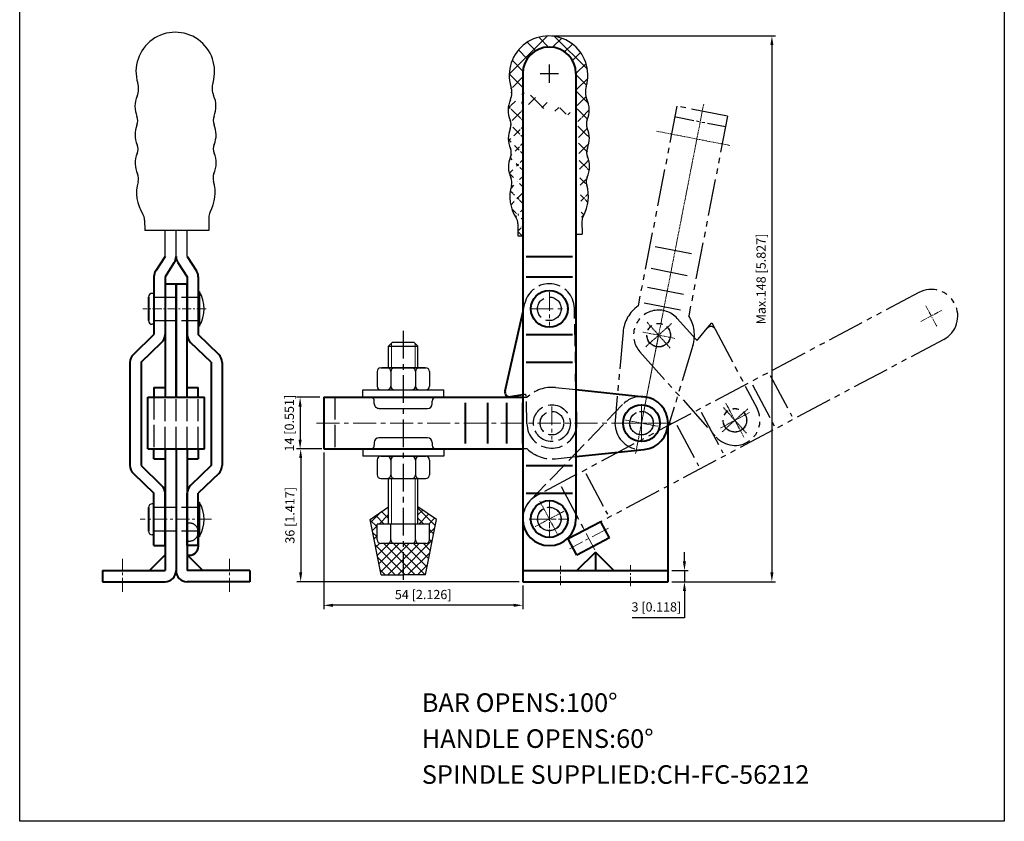
# Model space of a CAD drawing. Units: millimetres. Extents: x 1635 to 1902, y 473 to 814.
import ezdxf

# ---------------------------------------------------------------- set-up
doc = ezdxf.new("R2010")
doc.units = ezdxf.units.MM
for name, pattern in [('ACAD_ISO02W100', [15, 12, -3]), ('CENTER', [2, 1.25, -0.25, 0.25, -0.25]), ('CENTERX2', [4, 2.5, -0.5, 0.5, -0.5]), ('PHANTOM', [17.5, 10, -1.5, 1.5, -1.5, 1.5, -1.5])]:
    doc.linetypes.add(name, pattern=pattern)
for name, color, linetype in [('1l', 7, 'Continuous'), ('6', 6, 'CENTERX2'), ('图层4', 5, 'ACAD_ISO02W100'), ('图层6', 2, 'PHANTOM')]:
    doc.layers.add(name, color=color, linetype=linetype)
for name, color, linetype, lineweight in [('2L', 2, 'Continuous', 13), ('5L', 1, 'Continuous', 13), ('图层1', 7, 'Continuous', 40), ('图层3', 6, 'CENTER', 13), ('图层5', 1, 'Continuous', 13)]:
    doc.layers.add(name, color=color, linetype=linetype, lineweight=lineweight)
doc.styles.add('ROMANS', font='ROMANS', dxfattribs={"width": 0.7})
doc.styles.get("Standard").update_dxf_attribs({"font": 'arial.ttf'})
doc.dimstyles.new('ISO-25', dxfattribs={"dimtxt": 2.5, "dimasz": 2.5, "dimexe": 1, "dimexo": 1, "dimgap": 1, "dimtad": 1, "dimtoh": 1, "dimdsep": 46, "dimtxsty": 'Standard', "dimcen": 2.5, "dimclrd": 1, "dimclre": 1, "dimclrt": 3, "dimadec": 0, "dimazin": 0, "dimtfac": 1, "dimtmove": 0, "dimatfit": 3, "dimfxl": 0, "dimarcsym": 0})

# ---------------------------------------------------------------- blocks, each defined once
blk = doc.blocks.new('*D27')
at = {"color": 1, "lineweight": -2}
for p, q in [((1717.896325635743, 573.0803687938234), (1717.896325635743, 530.6727024321947)), ((1771.896325635742, 537.0803687938234), (1771.896325635742, 530.6727024321947)), ((1769.396325635742, 531.6727024321947), (1720.396325635743, 531.6727024321947))]:
    blk.add_line(p, q, dxfattribs=at)
at = {"color": 1}
for points in [[(1720.396325635743, 532.0893690988613), (1720.396325635743, 531.256035765528), (1717.896325635743, 531.6727024321947)], [(1769.396325635742, 532.0893690988613), (1769.396325635742, 531.256035765528), (1771.896325635742, 531.6727024321947)]]:
    blk.add_solid(points, dxfattribs=at)
at = {"layer": 'Defpoints', "color": 0}
for p in [(1717.896325635743, 574.0803687938234), (1771.896325635742, 538.0803687938234), (1717.896325635743, 531.6727024321947)]:
    blk.add_point(p, dxfattribs=at)
at = {"color": 3, "insert": (1744.896325635742, 534.274851136151), "char_height": 2.5, "attachment_point": 5}
blk.add_mtext('54 [2.126]', dxfattribs=at)
blk = doc.blocks.new('*D28')
at = {"color": 1, "lineweight": -2}
for p, q in [((1716.896325635743, 588.0803687938234), (1710.506985891212, 588.0803687938234)), ((1711.506985891212, 585.5803687938234), (1711.506985891212, 576.5803687938234)), ((1717.396325635743, 574.0803687938234), (1710.506985891212, 574.0803687938234))]:
    blk.add_line(p, q, dxfattribs=at)
at = {"color": 1}
for points in [[(1711.090319224546, 585.5803687938234), (1711.923652557879, 585.5803687938234), (1711.506985891212, 588.0803687938234)], [(1711.090319224546, 576.5803687938234), (1711.923652557879, 576.5803687938234), (1711.506985891212, 574.0803687938234)]]:
    blk.add_solid(points, dxfattribs=at)
at = {"layer": 'Defpoints', "color": 0}
for p in [(1717.896325635743, 588.0803687938234), (1711.506985891212, 574.0803687938234), (1718.396325635743, 574.0803687938234)]:
    blk.add_point(p, dxfattribs=at)
at = {"color": 3, "insert": (1708.904837187256, 581.0803687938236), "char_height": 2.5, "attachment_point": 5, "rotation": 90}
blk.add_mtext('14 [0.551]', dxfattribs=at)
blk = doc.blocks.new('*D29')
at = {"color": 1, "lineweight": -2}
for p, q in [((1716.896325635743, 574.0803687938234), (1710.65657879042, 574.0803687938234)), ((1711.65657879042, 571.5803687938234), (1711.65657879042, 540.5803687938234)), ((1770.896325635742, 538.0803687938234), (1710.65657879042, 538.0803687938234))]:
    blk.add_line(p, q, dxfattribs=at)
at = {"color": 1}
for points in [[(1711.239912123753, 571.5803687938234), (1712.073245457087, 571.5803687938234), (1711.65657879042, 574.0803687938234)], [(1711.239912123753, 540.5803687938234), (1712.073245457087, 540.5803687938234), (1711.65657879042, 538.0803687938234)]]:
    blk.add_solid(points, dxfattribs=at)
at = {"layer": 'Defpoints', "color": 0}
for p in [(1717.896325635743, 574.0803687938234), (1711.65657879042, 538.0803687938234), (1771.896325635742, 538.0803687938234)]:
    blk.add_point(p, dxfattribs=at)
at = {"color": 3, "insert": (1709.054430086464, 556.0803687938236), "char_height": 2.5, "attachment_point": 5, "rotation": 90}
blk.add_mtext('36 [1.417]', dxfattribs=at)
blk = doc.blocks.new('*D30')
at = {"color": 1, "lineweight": -2}
for p, q in [((1779.885153479133, 686.0851945765747), (1840.451090707463, 686.0851945765746)), ((1839.451090707463, 683.5851945765746), (1839.451090707463, 540.580368793823)), ((1812.296325635742, 538.080368793823), (1840.451090707463, 538.080368793823))]:
    blk.add_line(p, q, dxfattribs=at)
at = {"color": 1}
for points in [[(1839.034424040796, 683.5851945765746), (1839.867757374129, 683.5851945765746), (1839.451090707463, 686.0851945765746)], [(1839.034424040796, 540.580368793823), (1839.867757374129, 540.580368793823), (1839.451090707463, 538.080368793823)]]:
    blk.add_solid(points, dxfattribs=at)
at = {"layer": 'Defpoints', "color": 0}
for p in [(1778.885153479133, 686.0851945765747), (1811.296325635742, 538.080368793823), (1839.451090707463, 538.080368793823)]:
    blk.add_point(p, dxfattribs=at)
at = {"color": 3, "insert": (1836.848942003506, 620.1784245826315), "char_height": 2.5, "attachment_point": 5, "rotation": 90}
blk.add_mtext('Max.148 [5.827]', dxfattribs=at)
blk = doc.blocks.new('*D31')
at = {"color": 1, "lineweight": -2}
for p, q in [((1815.737506120134, 543.580368793823), (1815.737506120134, 546.080368793823)), ((1812.296325635742, 541.080368793823), (1816.737506120134, 541.080368793823)), ((1815.737506120134, 541.080368793823), (1815.737506120134, 538.080368793823)), ((1812.296325635742, 538.080368793823), (1816.737506120134, 538.080368793823)), ((1815.737506120134, 535.580368793823), (1815.737506120134, 528.316035995686)), ((1815.737506120134, 528.316035995686), (1801.517860826819, 528.316035995686))]:
    blk.add_line(p, q, dxfattribs=at)
at = {"color": 1}
for points in [[(1815.320839453467, 543.580368793823), (1816.1541727868, 543.580368793823), (1815.737506120134, 541.080368793823)], [(1815.320839453467, 535.580368793823), (1816.1541727868, 535.580368793823), (1815.737506120134, 538.080368793823)]]:
    blk.add_solid(points, dxfattribs=at)
at = {"layer": 'Defpoints', "color": 0}
for p in [(1811.296325635742, 541.080368793823), (1811.296325635742, 538.080368793823), (1815.737506120134, 538.080368793823)]:
    blk.add_point(p, dxfattribs=at)
at = {"color": 3, "insert": (1808.127683473476, 530.9181846996427), "char_height": 2.5, "attachment_point": 5}
blk.add_mtext('3 [0.118]', dxfattribs=at)

msp = doc.modelspace()

# ---------------------------------------------------------------- hatches: boundary and pattern name
h = msp.add_hatch()
h.set_pattern_fill('ANSI37', color=1, style=0)
h.set_pattern_definition([(45, (-321.9130898863064, 0), (-2.245064030267288, 2.245064030267288), []), (135, (-321.9130898863064, 0), (-2.245064030267288, -2.245064030267288), [])])
edge = h.paths.add_edge_path()
edge.add_arc((1793.957028626344, 670.8688174744768), 5.082349947294483, 162.3399097804635, 202.9114189371493)
edge.add_arc((1778.885153479132, 675.4220801559753), 10.66311442059941, 343.5955529301983, 556.9444470697855)
edge.add_arc((1792.150714880614, 662.1917583648564), 3, 157.1679495134121, 203.3720504866181)
edge.add_arc((1783.107368813504, 665.9991850331699), 6.812166219755063, 337.1679495134122, 385.1122452165278)
edge.add_arc((1792.187000141468, 654.4918438601462), 3, 157.1679495134121, 203.3720504866181)
edge.add_arc((1783.143654074358, 658.2992705284596), 6.812166219755187, 337.1679495134122, 383.3720504866181)
edge.add_arc((1792.103492761975, 646.5190618966334), 3, 155.4277547835545, 196.9444470698064)
edge.add_arc((1783.179939335211, 650.5993560237503), 6.812166219754876, 335.4277547834592, 383.3720504866181)
edge.add_arc((1779.033524407348, 642.5370243679989), 10.66311442059999, 330.6589039363481, 376.9444470698074)
edge.add_arc((1790.943907633187, 635.8419913521084), 3, 150.6589039363481, 180.540000000009)
edge.add_line((1787.94404087186, 635.8137174368094), (1787.977247907278, 632.2904458722794))
edge.add_line((1786.296325635743, 675.8803687938237), (1786.296325635743, 632.2904458722794))
edge.add_arc((1779.096325635743, 675.8803687938237), 7.200000000000045, 0, 180)
edge.add_line((1770.580259838191, 631.8888833639335), (1771.896325635742, 631.8888833639335))
edge.add_arc((1779.033524407348, 642.5370243679989), 10.66311442059999, 163.595552930246, 212.8059650160896)
edge.add_arc((1774.775023812123, 658.2598339955138), 6.812166219756124, 157.1679495134121, 203.3720504866181)
edge.add_arc((1765.767963005865, 654.3673461591169), 3, 337.1679495134122, 383.3720504866181)
edge.add_arc((1774.811309072974, 650.5599194908036), 6.812166219754938, 157.1679495134121, 205.1122452165279)
edge.add_arc((1765.926607263867, 646.3957053167587), 3, 343.595552930246, 385.1122452165278)
edge.add_line((1770.549404105051, 635.162681395147), (1770.580259838191, 631.8888833639335))
edge.add_arc((1767.549537343725, 635.134407479848), 3, 0.5400000000089752, 32.80596501608961)
edge.add_line((1771.896325635743, 675.8803687938238), (1771.896325635742, 631.8888833639335))
edge.add_arc((1763.768950173878, 670.7480523998702), 5.159496870637621, 337.7272696370972, 377.6727912594632)
edge.add_arc((1765.731677745013, 662.0672606638262), 3, 337.1679495134122, 383.3720504866181)
edge.add_arc((1774.738738551268, 665.9597485002232), 6.812166219753075, 155.4277547834592, 203.3720504866181)
at = {"layer": '5L'}
h = msp.add_hatch(dxfattribs=at)
h.set_pattern_fill('ANSI37', color=256, scale=0.6, angle=1.27e-14, style=0)
h.set_pattern_definition([(45.00000000000001, (2793.707930194066, 992.1906858488527), (-1.347038418160372, 1.347038418160372), []), (135, (2793.707930194066, 992.1906858488527), (-1.347038418160372, -1.347038418160372), [])])
h.paths.add_polyline_path([(1733.374489151335, 548.423652639138, -0.4142135623731117), (1732.374489151336, 549.4236526391387), (1732.374489151334, 553.7236526391373), (1735.474489151332, 553.7236526391384), (1735.474489151332, 558.423652639135), (1730.474489151335, 554.923652639137), (1733.474489151334, 539.9236526391367), (1739.474489151335, 539.9236526391388), (1745.474489151334, 539.9236526391368), (1748.474489151336, 554.9236526391378), (1743.474489151333, 558.4236526391388), (1743.474489151334, 553.7236526391389), (1746.574489151334, 553.7236526391393), (1746.574489151334, 549.4236526391387, -0.4142135623731284), (1745.574489151336, 548.4236526391393), (1744.586155818003, 548.4236526391393), (1744.586155818001, 548.4218868542553), (1739.474489151335, 548.4236526391377)])

# ---------------------------------------------------------------- linework, layer by layer
at = {"color": 1}
for p, q in [((1779.096325635743, 673.3803687938237), (1779.096325635743, 678.3803687938237)), ((1776.596325635743, 675.8803687938237), (1781.596325635743, 675.8803687938237))]:
    msp.add_line(p, q, dxfattribs=at)
for p, q in [((1686.778366549063, 633.3045160039957), (1669.349035807644, 633.3045160039956)), ((1674.869018966531, 626.2638074959506), (1674.869018966532, 633.3045160039957)), ((1677.86901896653, 626.2638074959502), (1677.86901896653, 633.3045160039957)), ((1680.86901896653, 626.2638074959506), (1680.86901896653, 633.3045160039957)), ((1770.580259838191, 631.8888833639335), (1771.896325635743, 631.8888833639335)), ((1786.296325635743, 632.2904458722794), (1787.977247907278, 632.2904458722794)), ((1671.86901896653, 616.2803687938227), (1671.36901896653, 616.2803687938226)), ((1683.86901896653, 616.7803687938227), (1684.16901896653, 616.7803687938227)), ((1671.86901896653, 607.8803687938228), (1671.36901896653, 607.8803687938226)), ((1683.86901896653, 607.3803687938228), (1684.16901896653, 607.3803687938226)), ((1735.474489151332, 601.9236526391388), (1736.474489151331, 602.9236526391384)), ((1735.474489151332, 601.9236526391388), (1743.474489151333, 601.9236526391393)), ((1735.474489151332, 596.0803687938217), (1735.474489151332, 601.9236526391393)), ((1742.474489151334, 602.9236526391397), (1736.474489151331, 602.9236526391384)), ((1743.474489151333, 601.9236526391393), (1742.474489151334, 602.9236526391397)), ((1743.474489151334, 596.0803687938228), (1743.474489151334, 601.9236526391384)), ((1733.374225621138, 596.0803687938222), (1745.574225621139, 596.0803687938228)), ((1745.324225621139, 596.0803687938228), (1733.624225621137, 596.0803687938221)), ((1732.374225621138, 595.0803687938227), (1732.374225621138, 591.0803687938221)), ((1736.127002370871, 595.0803687938217), (1736.12700237087, 590.7803687938231)), ((1742.821448871405, 595.080368793823), (1742.821448871406, 590.780368793822)), ((1746.574225621138, 595.0803687938222), (1746.574225621138, 591.0803687938228)), ((1728.474225621137, 590.0803687938243), (1750.474225621138, 590.0803687938243)), ((1728.474225621138, 588.0803687938234), (1728.474225621137, 590.0803687938243)), ((1728.474225621138, 588.0803687938234), (1730.624225621138, 588.080368793823)), ((1730.624225621138, 588.0803687938238), (1729.708514486099, 588.0803687938238)), ((1733.374225621137, 590.0803687938236), (1745.574225621137, 590.0803687938228)), ((1735.474225621135, 590.080368793822), (1739.474225621136, 590.0803687938243)), ((1748.324225621137, 588.080368793823), (1750.474225621136, 588.0803687938233)), ((1750.474225621136, 588.0803687938233), (1750.474225621138, 590.0803687938243)), ((1731.624225621137, 586.3303687938222), (1731.624225621138, 587.0803687938225)), ((1732.874225621137, 585.0803687938245), (1746.074225621138, 585.0803687938233)), ((1747.324225621137, 586.3303687938217), (1747.324225621138, 587.0803687938225)), ((1746.074225621136, 577.080368793823), (1732.874225621138, 577.0803687938219)), ((1731.624225621137, 575.830368793823), (1731.624225621136, 575.0803687938238)), ((1747.324225621138, 575.8303687938234), (1747.324225621137, 575.0803687938222)), ((1730.624225621136, 574.0803687938233), (1728.474225621138, 574.0803687938233)), ((1728.474225621138, 574.0803687938233), (1728.474225621137, 572.0803687938228)), ((1750.474225621137, 572.080368793823), (1728.474225621137, 572.0803687938228)), ((1729.708514486099, 574.0803687938234), (1730.624225621137, 574.0803687938238)), ((1733.374225621138, 572.0803687938222), (1745.574225621136, 572.0803687938228)), ((1745.324225621137, 572.0803687938233), (1733.624225621138, 572.0803687938221)), ((1748.324225621137, 574.0803687938228), (1750.474225621136, 574.080368793823)), ((1750.474225621136, 574.080368793823), (1750.474225621137, 572.080368793823)), ((1732.374225621137, 571.0803687938222), (1732.374225621137, 567.0803687938217)), ((1736.127002370869, 571.0803687938221), (1736.12700237087, 566.7803687938227)), ((1742.821448871405, 571.0803687938238), (1742.821448871406, 566.7803687938226)), ((1746.574225621138, 571.080368793823), (1746.574225621138, 567.0803687938225)), ((1733.374225621139, 566.0803687938221), (1745.574225621137, 566.0803687938234)), ((1735.474225621134, 566.0803687938228), (1739.474225621136, 566.0803687938228)), ((1735.474489151332, 553.7236526391395), (1735.474489151332, 566.0803687938221)), ((1743.474489151334, 553.7236526391384), (1743.474489151332, 566.0803687938234)), ((1671.86901896653, 559.1803687938223), (1671.36901896653, 559.1803687938221)), ((1683.86901896653, 559.6803687938223), (1684.16901896653, 559.6803687938223)), ((1730.474489151335, 554.923652639137), (1735.474489151335, 558.4236526391371)), ((1748.474489151336, 554.9236526391378), (1743.474489151336, 558.4236526391369)), ((1733.474489151334, 539.9236526391367), (1730.474489151335, 554.923652639137)), ((1746.574489151334, 553.7236526391393), (1732.374489151334, 553.7236526391373)), ((1732.374489151336, 549.4236526391387), (1732.374489151334, 553.7236526391373)), ((1736.127265901067, 549.4236526391381), (1736.127265901066, 553.7236526391364)), ((1742.821712401602, 549.4236526391387), (1742.821712401601, 553.7236526391389)), ((1745.474489151334, 539.9236526391368), (1748.474489151336, 554.9236526391378)), ((1746.574489151334, 549.4236526391387), (1746.574489151334, 553.7236526391393)), ((1671.86901896653, 550.7803687938223), (1671.36901896653, 550.7803687938222)), ((1683.86901896653, 550.2803687938223), (1684.169018966529, 550.2803687938222)), ((1745.574489151336, 548.4236526391393), (1733.374489151335, 548.423652639138)), ((1733.474489151334, 539.9236526391367), (1739.474489151335, 539.9236526391388)), ((1745.474489151334, 539.9236526391368), (1739.474489151335, 539.9236526391388))]:
    msp.add_line(p, q)
for centre, radius, start, end in [((1671.36901896653, 615.2803687938226), 1, 90, 180), ((1676.16851491785, 612.0803687938229), 9.278904301314267, 329.5673408407491, 30.43265915924835), ((1671.36901896653, 608.8803687938226), 1, 180, 270), ((1733.374225621137, 595.0803687938222), 1, 90.00000000000185, 180.0000000000018), ((1735.127002370871, 595.0803687938214), 1, 1.8385e-12, 89.99999999995289), ((1737.127002370871, 595.0803687938219), 1, 90.00000000000185, 180.0000000000018), ((1741.821448871405, 595.0803687938238), 1, 1.8385e-12, 90.00000000000185), ((1743.821448871405, 595.080368793823), 1, 90.00000000000185, 180.0000000000018), ((1745.574225621137, 595.0803687938227), 1, 1.8385e-12, 90.00000000000185), ((1733.374225621139, 591.0803687938225), 1, 180.0000000000018, 270.0000000000018), ((1735.12700237087, 591.0803687938229), 1, 270.0000000000018, 1.8385e-12), ((1737.127002370871, 591.0803687938235), 1, 180.0000000000018, 269.9999999999529), ((1741.821448871406, 591.0803687938225), 1, 270.0000000000018, 359.9999999999529), ((1743.821448871405, 591.0803687938217), 1, 179.9999999999529, 269.9999999999529), ((1745.574225621137, 591.0803687938233), 1, 270.0000000000018, 1.8385e-12), ((1730.624225621138, 587.0803687938217), 1, 1.8385e-12, 90.00000000000185), ((1748.324225621137, 587.0803687938225), 1, 90.00000000000185, 179.9999999999529), ((1732.874225621138, 586.3303687938229), 1.25, 180.0000000000018, 270.0000000000018), ((1746.074225621139, 586.3303687938227), 1.25, 270.0000000000018, 359.9999999999529), ((1732.874225621136, 575.8303687938233), 1.25, 90.00000000000185, 179.9999999999529), ((1746.074225621136, 575.8303687938234), 1.25, 1.8385e-12, 90.00000000000185), ((1730.624225621137, 575.0803687938238), 1, 270.0000000000018, 359.9999999999529), ((1748.324225621136, 575.0803687938231), 1, 180.0000000000018, 270.0000000000018), ((1733.374225621138, 571.0803687938225), 1, 90.00000000000185, 180.0000000000018), ((1735.12700237087, 571.0803687938221), 1, 1.8385e-12, 89.99999999995289), ((1737.12700237087, 571.0803687938225), 1, 90.00000000000185, 180.0000000000018), ((1741.821448871405, 571.0803687938234), 1, 1.8385e-12, 90.00000000000185), ((1743.821448871406, 571.0803687938221), 1, 90.00000000000185, 180.0000000000018), ((1745.574225621139, 571.080368793822), 1, 1.8385e-12, 90.00000000000185), ((1733.374225621138, 567.0803687938212), 1, 180.0000000000018, 270.0000000000018), ((1735.12700237087, 567.0803687938225), 1, 270.0000000000018, 1.8385e-12), ((1737.127002370869, 567.0803687938229), 1, 180.0000000000018, 269.9999999999529), ((1741.821448871406, 567.0803687938217), 1, 270.0000000000018, 359.9999999999529), ((1743.821448871405, 567.0803687938214), 1, 179.9999999999529, 269.9999999999529), ((1745.574225621138, 567.0803687938225), 1, 270.0000000000018, 1.8385e-12), ((1671.36901896653, 558.1803687938221), 1, 90, 180), ((1676.16851491785, 554.9803687938224), 9.278904301314267, 329.5673408407491, 30.43265915924835), ((1671.36901896653, 551.7803687938222), 1, 180, 270), ((1733.374489151337, 549.423652639138), 1, 180.0000000000018, 270.0000000000018), ((1735.127265901068, 549.4236526391373), 1, 270.0000000000018, 1.8385e-12), ((1737.127265901068, 549.4236526391386), 1, 180.0000000000018, 270.0000000000018), ((1741.821712401603, 549.4236526391387), 1, 270.0000000000018, 1.8385e-12), ((1743.821712401603, 549.423652639139), 1, 180.0000000000018, 269.9999999999529), ((1745.574489151335, 549.4236526391386), 1, 270.0000000000018, 1.8385e-12)]:
    msp.add_arc(centre, radius, start, end)
at = {"layer": '1l'}
for p, q in [((1635.455235619306, 473.0975782954148), (1635.455235619305, 813.7850694826111)), ((1902.484888254333, 813.7850694826111), (1902.484888254333, 473.0975782954147)), ((1902.484888254333, 473.0975782954147), (1635.455235619306, 473.0975782954149))]:
    msp.add_line(p, q, dxfattribs=at)
at = {"layer": '1l', "linetype": 'ByBlock'}
for p, q in [((1669.322097435838, 636.162681395147), (1669.349035807644, 633.3045160039956)), ((1686.716734202647, 636.8137174368094), (1686.749808626271, 633.3045160039957)), ((1787.94404087186, 635.8137174368094), (1787.977247907278, 632.2904458722794)), ((1770.549404105051, 635.162681395147), (1770.580259838191, 631.8888833639335))]:
    msp.add_line(p, q, dxfattribs=at)
for centre, radius, start, end in [((1677.65784680992, 676.4220801559753), 10.66311442059941, 343.5955529301986, 196.944447069785), ((1778.885153479133, 675.4220801559753), 10.66311442059941, 343.5955529301986, 196.944447069785), ((1662.541643504666, 671.7480523998702), 5.159496870637411, 337.7272696370958, 17.67279125946364), ((1692.729721957131, 671.8688174744768), 5.082349947294266, 162.3399097804623, 202.9114189371504), ((1763.768950173878, 670.7480523998702), 5.159496870637621, 337.7272696370967, 17.67279125946286), ((1793.957028626344, 670.8688174744768), 5.082349947294483, 162.339909780463, 202.9114189371494), ((1673.511431882055, 666.9597485002232), 6.812166219753075, 155.4277547834586, 203.3720504866182), ((1681.880062144291, 666.9991850331699), 6.812166219755063, 337.1679495134119, 25.11224521652814), ((1774.738738551268, 665.9597485002232), 6.812166219753075, 155.4277547834586, 203.3720504866182), ((1783.107368813504, 665.9991850331699), 6.812166219755063, 337.1679495134119, 25.11224521652815), ((1664.5043710758, 663.0672606638262), 3, 337.1679495134119, 23.37205048661823), ((1690.923408211401, 663.1917583648564), 3, 157.1679495134118, 203.3720504866182), ((1765.731677745013, 662.0672606638262), 3, 337.1679495134119, 23.37205048661826), ((1792.150714880614, 662.1917583648564), 3, 157.1679495134118, 203.3720504866182), ((1673.54771714291, 659.2598339955138), 6.812166219756124, 157.1679495134118, 203.3720504866182), ((1681.916347405145, 659.2992705284596), 6.812166219755187, 337.1679495134119, 23.37205048661823), ((1774.775023812123, 658.2598339955138), 6.812166219756124, 157.1679495134118, 203.3720504866182), ((1783.143654074358, 658.2992705284596), 6.812166219755187, 337.1679495134119, 23.37205048661826), ((1664.540656336652, 655.3673461591169), 3, 337.1679495134119, 23.37205048661823), ((1690.959693472255, 655.4918438601462), 3, 157.1679495134118, 203.3720504866182), ((1681.952632665998, 651.5993560237503), 6.812166219754876, 335.4277547834586, 23.37205048661823), ((1765.767963005865, 654.3673461591169), 3, 337.1679495134119, 23.37205048661826), ((1792.187000141468, 654.4918438601462), 3, 157.1679495134118, 203.3720504866182), ((1673.584002403762, 651.5599194908036), 6.812166219754938, 157.1679495134118, 205.1122452165282), ((1774.811309072975, 650.5599194908036), 6.812166219754938, 157.1679495134118, 205.1122452165282), ((1783.179939335211, 650.5993560237503), 6.812166219754876, 335.4277547834586, 23.37205048661826), ((1677.806217738135, 643.5370243679989), 10.66311442059999, 163.5955529302455, 212.8059650160899), ((1664.699300594654, 647.3957053167587), 3, 343.5955529302455, 25.11224521652814), ((1677.806217738135, 643.5370243679989), 10.66311442059999, 330.6589039363474, 16.94444706980694), ((1690.876186092762, 647.5190618966334), 3, 155.4277547835543, 196.9444470698069), ((1765.926607263867, 646.3957053167587), 3, 343.5955529302455, 25.11224521652815), ((1792.103492761975, 646.5190618966334), 3, 155.4277547835543, 196.9444470698069), ((1779.033524407348, 642.5370243679989), 10.66311442059999, 163.5955529302455, 212.8059650160899), ((1779.033524407348, 642.5370243679989), 10.66311442059999, 330.6589039363475, 16.94444706980694), ((1689.716600963974, 636.8419913521084), 3, 150.6589039363475, 180.540000000009), ((1666.322230674512, 636.134407479848), 3, 0.5400000000089822, 32.80596501608984), ((1767.549537343725, 635.134407479848), 3, 0.5400000000089823, 32.80596501608981), ((1790.943907633187, 635.8419913521084), 3, 150.6589039363475, 180.540000000009)]:
    msp.add_arc(centre, radius, start, end, dxfattribs=at)
at = {"layer": '2L'}
for p, q in [((1736.274489151333, 596.0803687938222), (1736.274489151333, 602.7236526391403)), ((1742.674489151332, 596.0803687938233), (1742.674489151333, 602.7236526391408)), ((1736.274489151332, 553.7236526391387), (1736.274489151333, 566.0803687938228)), ((1742.674489151333, 553.7236526391382), (1742.674489151333, 566.0803687938238))]:
    msp.add_line(p, q, dxfattribs=at)
at = {"layer": '6', "linetype": 'CENTER', "ltscale": 6}
msp.add_line((1739.474225621137, 606.0711891222657), (1739.474225621138, 537.397913835178), dxfattribs=at)
at = {"layer": '图层1'}
for p, q in [((1771.896325635743, 675.8803687938238), (1771.896325635742, 555.0803687938237)), ((1786.296325635743, 675.8803687938237), (1786.296325635743, 555.0803687938237)), ((1674.869018966531, 626.2638074959506), (1672.357821021589, 622.4216746401903)), ((1680.86901896653, 626.2638074959506), (1683.380216911472, 622.4216746401903)), ((1772.824825635743, 626.2638074959503), (1785.367825635743, 626.2638074959503)), ((1677.380216911472, 624.6225016495828), (1674.869018966531, 620.7803687938227)), ((1678.357821021588, 624.6225016495828), (1680.86901896653, 620.7803687938227)), ((1671.86901896653, 620.7803687938227), (1671.86901896653, 605.0803687938222)), ((1674.869018966531, 620.7803687938227), (1674.869018966531, 605.1127552957255)), ((1680.86901896653, 620.7803687938227), (1680.86901896653, 605.1127552957255)), ((1683.86901896653, 620.7803687938227), (1683.86901896653, 605.0803687938222)), ((1772.824825635743, 620.7803687938226), (1785.367825635743, 620.7803687938226)), ((1674.869018966531, 618.8803687938238), (1680.86901896653, 618.8803687938238)), ((1674.869018966531, 618.8803687938238), (1674.869018966531, 588.0803687938234)), ((1677.86901896653, 618.8803687938238), (1677.86901896653, 588.0803687938234)), ((1677.86901896653, 588.0803687938234), (1677.86901896653, 618.8803687938238)), ((1680.86901896653, 588.0803687938234), (1680.86901896653, 618.8803687938238)), ((1670.36901896653, 615.2803687938226), (1670.36901896653, 608.8803687938226)), ((1684.16901896653, 616.7803687938228), (1684.16901896653, 607.3803687938228)), ((1767.074064118757, 589.7980306429611), (1771.896325635742, 611.0762594227074)), ((1666.288656333198, 599.7094843885726), (1671.86901896653, 605.0803687938228)), ((1689.449381599862, 599.7094843885725), (1683.86901896653, 605.0803687938228)), ((1772.824825635743, 605.0803687938238), (1785.367825635743, 605.0803687938238)), ((1668.36901896653, 597.5803687938228), (1673.949381599862, 602.9512531990727)), ((1687.36901896653, 597.5803687938228), (1681.788656333198, 602.9512531990727)), ((1665.36901896653, 597.5479822919198), (1665.36901896653, 569.6127552957258)), ((1668.36901896653, 597.5803687938228), (1668.36901896653, 569.5803687938227)), ((1687.36901896653, 597.5803687938228), (1687.369018966529, 569.5803687938227)), ((1690.36901896653, 597.5479822919197), (1690.369018966529, 569.6127552957258)), ((1772.824825635743, 597.5803687938238), (1785.367825635743, 597.5803687938238)), ((1786.393437186048, 590.1497785621707), (1786.296325635743, 594.4489562535767)), ((1671.86901896653, 590.7803687938235), (1674.869018966531, 590.7803687938235)), ((1671.86901896653, 590.7803687938235), (1671.86901896653, 588.0803687938234)), ((1680.86901896653, 590.7803687938235), (1683.86901896653, 590.7803687938235)), ((1683.86901896653, 588.0803687938236), (1683.86901896653, 590.7803687938235)), ((1786.296325635743, 590.1598227598671), (1804.837066376482, 588.2421634819591)), ((1670.16901896654, 588.0803687938234), (1685.569018966539, 588.0803687938234)), ((1670.16901896654, 574.0803687938234), (1670.16901896654, 588.0803687938234)), ((1674.869018966543, 588.2803687938242), (1674.869018966543, 588.0803687938234)), ((1680.86901896653, 588.2803687938232), (1680.86901896653, 588.0803687938236)), ((1685.569018966539, 574.0803687938234), (1685.569018966539, 588.0803687938234)), ((1717.896325635743, 588.0803687938234), (1717.896325635743, 574.0803687938234)), ((1717.896325635743, 588.0803687938234), (1771.896325635742, 588.0803687938234)), ((1771.896325635743, 588.7836556015365), (1768.555066205549, 588.2282932304182)), ((1756.322573154975, 575.5803687938234), (1756.322573154975, 586.5803687938234)), ((1762.396325635743, 575.5803687938234), (1762.396325635743, 586.5803687938234)), ((1767.596325635742, 575.5803687938234), (1767.596325635742, 586.5803687938234)), ((1771.896325635742, 575.5803687938234), (1771.896325635742, 586.5803687938234)), ((1811.296325635742, 538.080368793823), (1811.296325635743, 581.0803687938235)), ((1670.16901896654, 574.0803687938234), (1685.569018966539, 574.0803687938234)), ((1671.869018966528, 571.3803687938273), (1671.869018966528, 574.0803687938272)), ((1674.869018966541, 573.8803687938254), (1674.869018966541, 574.0803687938262)), ((1674.869018966539, 574.0803687938234), (1674.869018966529, 541.0803687938243)), ((1677.86901896654, 574.0803687938234), (1677.869018966528, 541.0803687938237)), ((1677.86901896653, 574.0803687938234), (1677.86901896653, 541.0803687938237)), ((1680.869018966528, 573.8803687938245), (1680.869018966528, 574.0803687938243)), ((1680.86901896653, 574.0803687938234), (1680.869018966529, 541.0803687938234)), ((1683.869018966529, 574.0803687938234), (1683.869018966528, 571.3803687938237)), ((1717.896325635743, 574.0803687938234), (1771.896325635742, 574.0803687938234)), ((1786.296325635743, 572.0009148277798), (1804.837066376482, 573.9185741056878)), ((1668.36901896653, 569.5803687938227), (1673.949381599862, 564.2094843885727)), ((1671.869018966528, 571.3803687938273), (1674.869018966528, 571.3803687938264)), ((1680.869018966528, 571.3803687938245), (1683.869018966528, 571.3803687938237)), ((1687.36901896653, 569.5803687938227), (1681.788656333198, 564.2094843885727)), ((1772.824825635743, 569.5803687938236), (1785.367825635743, 569.5803687938236)), ((1666.288656333198, 567.4512531990729), (1671.86901896653, 562.0803687938225)), ((1689.449381599862, 567.4512531990728), (1683.86901896653, 562.0803687938225)), ((1671.869018966529, 547.8803687938222), (1671.86901896653, 562.0803687938225)), ((1674.869018966529, 547.8803687938222), (1674.869018966529, 562.0479822919199)), ((1674.869018966529, 547.8803687938231), (1674.869018966529, 562.0479822919207)), ((1680.86901896653, 547.8803687938222), (1680.86901896653, 562.0479822919199)), ((1680.86901896653, 547.8803687938231), (1680.86901896653, 562.0479822919207)), ((1683.86901896653, 547.8803687938222), (1683.869018966529, 562.0803687938225)), ((1772.824825635743, 562.047982291921), (1785.367825635743, 562.047982291921)), ((1670.36901896653, 558.1803687938221), (1670.36901896653, 551.7803687938222)), ((1684.16901896653, 559.6803687938224), (1684.16901896653, 550.2803687938223)), ((1771.896325635743, 555.0803687938234), (1771.896325635742, 538.0803687938234)), ((1793.071022742241, 554.3563426849997), (1784.241546813652, 549.661627057141)), ((1795.41838055617, 549.9416047207051), (1793.071022742241, 554.3563426849997)), ((1683.912219608858, 547.6820193723419), (1683.912219608858, 551.5389146287979)), ((1671.869018966529, 547.8803687938222), (1674.869018966529, 547.8803687938222)), ((1683.86901896653, 547.8803687938222), (1680.86901896653, 547.8803687938222)), ((1786.588904627581, 545.246889092846), (1784.241546813652, 549.661627057141)), ((1795.41838055617, 549.9416047207051), (1786.588904627581, 545.246889092846)), ((1674.869018966531, 545.3230094809442), (1670.626378279409, 541.0803687938256)), ((1680.869018966529, 545.3230094809433), (1685.111659653649, 541.0803687938234)), ((1786.596325635743, 541.0803687938234), (1791.596325635743, 546.0803687938231)), ((1796.596325635743, 541.0803687938234), (1791.596325635743, 546.0803687938231)), ((1791.596325635743, 546.0803687938231), (1791.596325635743, 541.0803687938234)), ((1657.869018966529, 541.0803687938289), (1674.869018966529, 541.0803687938243)), ((1657.869018966529, 541.0803687938292), (1657.869018966528, 538.0803687938292)), ((1697.86901896653, 541.0803687938227), (1680.869018966529, 541.0803687938234)), ((1697.86901896653, 541.080368793823), (1697.86901896653, 538.080368793823)), ((1771.896325635742, 541.0803687938234), (1811.296325635743, 541.080368793823)), ((1657.869018966528, 538.0803687938292), (1674.869018966529, 538.0803687938246)), ((1697.86901896653, 538.080368793823), (1680.869018966529, 538.0803687938237)), ((1771.896325635742, 538.0803687938234), (1811.296325635743, 538.080368793823))]:
    msp.add_line(p, q, dxfattribs=at)
for centre in [(1779.096325635743, 612.0803687938238), (1804.096325635742, 581.0803687938235), (1779.096325635743, 555.0803687938237)]:
    msp.add_circle(centre, 5, dxfattribs=at)
for centre, radius, start, end in [((1779.096325635743, 675.8803687938237), 7.200000000000045, 0, 180), ((1674.869018966531, 626.2638074959502), 3, 326.8315791787426, 0), ((1680.86901896653, 626.2638074959502), 3, 180, 213.1684208212573), ((1674.869018966531, 620.7803687938227), 3, 146.8315791787426, 180), ((1680.86901896653, 620.7803687938227), 3, 0, 33.16842082125736), ((1671.86901896653, 605.1127552957256), 3, 313.9041654510104, 0), ((1683.86901896653, 605.1127552957255), 3, 180, 226.0958345489898), ((1668.36901896653, 597.5479822919198), 3, 133.9041654510102, 180), ((1687.36901896653, 597.5479822919197), 3, 0, 46.09583454898982), ((1768.341912999855, 589.5106994495636), 1.3, 167.2308157476786, 279.4370566724374), ((1804.096325635742, 581.0803687938235), 7.200000000000045, 0, 84.09492409028269), ((1804.096325635742, 581.0803687938235), 7.200000000000046, 275.9050759097173, 84.09492409028269), ((1668.369018966529, 569.6127552957258), 3, 180, 226.0958345489898), ((1687.36901896653, 569.6127552957258), 3, 313.9041654510104, 0), ((1671.869018966529, 562.0479822919199), 3, 0, 46.09583454898982), ((1683.86901896653, 562.0479822919199), 3, 133.9041654510102, 180), ((1779.096325635743, 555.0803687938237), 7.200000000000045, 180, 0), ((1681.471037163611, 551.5389146287979), 2.445838326911083, 348.6471467976868, 11.35285320231307), ((1681.432212346363, 547.727060898746), 2.480416247552855, 256.8761924022897, 358.9595168886524), ((1674.869018966529, 541.0803687938246), 3, 269.9999999999739, 359.9999999999804), ((1680.869018966529, 541.0803687938237), 3, 180, 270)]:
    msp.add_arc(centre, radius, start, end, dxfattribs=at)
at = {"layer": '图层3', "linetype": 'CENTER', "ltscale": 0.5}
for p, q in [((1820.952443441736, 667.6282065907988), (1802.490568659607, 572.835599985774)), ((1808.154931880739, 660.2648754551815), (1828.011434279053, 656.3976090720955)), ((1805.241018889486, 601.7966267041528), (1812.243132479017, 608.068022504076)), ((1805.60637778429, 608.4333813988807), (1811.877773584213, 601.4312678093485)), ((1813.138709533717, 604.0758488520514), (1804.344743848283, 605.7885677985747)), ((1804.096325635742, 586.2303687938232), (1804.096325635742, 575.9303687938236)), ((1804.096325635742, 585.5599680690478), (1804.096325635742, 576.6007695185989)), ((1825.923281633913, 578.7045499727177), (1832.925395223444, 584.9759457726408)), ((1826.288640528717, 585.3413046674453), (1832.56003632864, 578.3391910779136)), ((1826.971531686004, 586.4533064283569), (1831.838657139542, 577.2995747777194)), ((1833.379589825905, 583.9432923450543), (1825.46908703184, 579.7372034002681)), ((1798.946325635743, 581.0803687938235), (1809.246325635743, 581.0803687938235)), ((1808.493308478457, 580.2240093205646), (1799.699342793023, 581.9367282670886)), ((1776.520622443988, 559.9245619537994), (1781.540213491008, 550.4840842264465)), ((1783.051577032939, 557.1834132662724), (1775.141074238873, 552.9773243214862))]:
    msp.add_line(p, q, dxfattribs=at)
at = {"layer": '图层3', "linetype": 'CENTER', "ltscale": 4}
for p, q in [((1779.096325635743, 616.5599680690482), (1779.096325635743, 607.6007695185998)), ((1779.796325635742, 585.5599680690492), (1779.796325635742, 576.6007695186003)), ((1779.096325635743, 560.2303687938233), (1779.096325635743, 549.9303687938236)), ((1779.096325635743, 559.5599680690484), (1779.096325635743, 550.6007695185993)), ((1773.609937543065, 555.0803687938237), (1784.30193988126, 555.0803687938237)), ((1773.946325635743, 555.0803687938234), (1784.246325635743, 555.0803687938234)), ((1791.473114154662, 546.7112993139165), (1788.186813215161, 552.8919324639294)), ((1795.127649242065, 552.6184452656382), (1784.532278127758, 546.9847865122074))]:
    msp.add_line(p, q, dxfattribs=at)
at = {"layer": '图层3', "linetype": 'CENTER', "ltscale": 2}
for p, q in [((1685.998830550588, 612.0803687938228), (1668.832832668774, 612.0803687938228)), ((1782.096325635743, 537.1590878048222), (1782.096325635743, 542.3456647753403)), ((1801.096325635743, 536.9111624933241), (1801.096325635743, 542.5708017807858))]:
    msp.add_line(p, q, dxfattribs=at)
at = {"layer": '图层3', "linetype": 'CENTER', "ltscale": 5}
for p, q in [((1773.871713673488, 612.0803687938238), (1784.238955993043, 612.0803687938238)), ((1715.92231055862, 581.0803687938235), (1812.496008258595, 581.0803687938235))]:
    msp.add_line(p, q, dxfattribs=at)
at = {"layer": '图层3'}
for p, q in [((1879.887400175388, 608.6719337537813), (1885.444756381158, 611.6268324634893)), ((1881.188628923419, 612.9280612115201), (1884.143527633127, 607.3707050057508))]:
    msp.add_line(p, q, dxfattribs=at)
at = {"layer": '图层3', "linetype": 'CENTER', "ltscale": 3}
for p, q in [((1687.484082455604, 555.0803687938225), (1668.089674422728, 555.0803687938225)), ((1663.369018966528, 535.3417695186035), (1663.36901896653, 544.3009680690525)), ((1692.369018966529, 535.3417695185989), (1692.369018966529, 544.3009680690478))]:
    msp.add_line(p, q, dxfattribs=at)
at = {"layer": '图层4', "ltscale": 0.5}
for p, q in [((1671.86901896653, 615.2803687938227), (1683.86901896653, 615.2803687938227)), ((1771.896325635742, 611.0762594227083), (1772.464500719233, 613.5833319592882)), ((1786.296325635743, 594.4489562535783), (1785.894591497384, 612.2339307502259)), ((1671.86901896653, 608.8803687938228), (1683.86901896653, 608.8803687938228)), ((1780.794268022572, 590.7288977486725), (1786.296325635743, 590.1598227598669)), ((1786.594653357451, 581.2418363809826), (1786.393437186048, 590.1497785621709)), ((1671.86901896653, 588.0803687938234), (1671.86901896653, 574.0803687938234)), ((1674.869018966539, 574.0803687938234), (1674.869018966531, 588.0803687938234)), ((1677.86901896653, 574.0803687938234), (1677.86901896653, 588.0803687938234)), ((1680.86901896653, 574.0803687938234), (1680.86901896653, 588.0803687938234)), ((1683.869018966529, 574.0803687938234), (1683.869018966529, 588.0803687938234)), ((1720.896325635743, 588.0803687938234), (1720.896325635743, 574.0803687938234)), ((1772.362302492327, 588.8611072383715), (1771.896325635743, 588.7836556015365)), ((1771.896325635742, 588.0803687938238), (1773.081416850062, 588.0803687938234)), ((1772.998121634171, 580.9347124681788), (1772.82778608594, 588.4755537656627)), ((1774.0051568112, 560.1715376183664), (1799.005156811199, 586.1715376183668)), ((1773.081416850065, 574.0803687938208), (1771.896325635743, 574.0803687938208)), ((1780.794268022572, 571.4318398389743), (1786.296325635743, 572.0009148277796)), ((1671.86901896653, 558.2803687938223), (1683.869018966529, 558.2803687938223)), ((1671.869018966529, 551.8803687938222), (1683.86901896653, 551.8803687938222))]:
    msp.add_line(p, q, dxfattribs=at)
at = {"layer": '图层4', "ltscale": 0.2}
for p, q in [((1730.624225621138, 588.0803687938238), (1748.324225621138, 588.0803687938228)), ((1730.624225621137, 574.0803687938228), (1748.324225621137, 574.0803687938228))]:
    msp.add_line(p, q, dxfattribs=at)
at = {"layer": '图层4', "ltscale": 0.5}
for centre, radius in [((1779.096325635743, 612.0803687938238), 3.2), ((1779.796325635742, 581.0803687938235), 5), ((1779.796325635742, 581.0803687938235), 3.2), ((1804.096325635742, 581.0803687938235), 3.174999999999999), ((1779.096325635743, 555.0803687938234), 3.174999999999999)]:
    msp.add_circle(centre, radius, dxfattribs=at)
for centre, radius, start, end in [((1779.096325635743, 612.0803687938238), 6.800000000000012, 1.293999999999293, 167.2308157476913), ((1779.796325635742, 581.0803687938235), 9.7, 84.09492409028269, 133.8091666142601), ((1772.427888094079, 588.4665207094038), 0.4, 1.293999999999293, 99.43705667243741), ((1804.096325635742, 581.0803687938235), 7.200000000000045, 84.09492409028269, 135.0000000000092), ((1779.796387495811, 581.0882744245804), 6.800000000000012, 181.2939999999992, 342.9156424662032), ((1779.796387495811, 581.0882744245804), 6.800000000000012, 342.9156424661846, 1.293999999999293), ((1779.796325635742, 581.0803687938235), 9.7, 226.1908333857398, 275.9050759097173), ((1779.096325635743, 555.0803687938234), 7.200000000000045, 135.0000000000092, 180), ((1681.471037163611, 551.5389146287979), 2.445838326911083, 11.35285320265417, 104.2492033432312), ((1681.471037163611, 551.5389146287979), 2.445838326911083, 255.7507966567688, 348.6471467973458)]:
    msp.add_arc(centre, radius, start, end, dxfattribs=at)
at = {"layer": '图层5'}
msp.add_line((1808.741906711567, 604.9321732636736), (1804.096325635742, 581.0803687938235), dxfattribs=at)
at = {"layer": '图层6'}
for p, q in [((1813.704173135449, 667.0287792876933), (1803.154507252257, 612.8614566467717)), ((1827.445973688569, 664.3524165398073), (1813.704173135449, 667.0287792876933)), ((1827.445973688569, 664.3524165398073), (1816.896307805377, 610.1850938988861)), ((1807.830610523174, 629.0244668922692), (1818.627739529198, 626.9216104475016)), ((1806.669498746074, 623.0627315208602), (1817.466627752097, 620.9598750760928)), ((1805.675421154002, 617.9586341725586), (1816.472550160025, 615.8557777277912)), ((1879.285883026216, 616.5066057772208), (1775.716130383849, 561.4375914624645)), ((1804.853395452866, 613.737938288386), (1815.650524458889, 611.6350818436187)), ((1813.807434451146, 609.4690790125691), (1818.839739114731, 603.8504304699303)), ((1819.444083523725, 603.860140853998), (1821.925312299897, 606.8163217470279)), ((1821.925312299897, 606.8163217470277), (1823.169203620956, 608.2983163908243)), ((1823.169203620956, 608.2983163908243), (1824.071159547783, 606.5865777282628)), ((1824.071159547783, 606.5865777282628), (1835.44027400085, 585.0101878076742)), ((1886.04627353033, 603.7921604400503), (1782.476520887962, 548.7231461252941)), ((1799.080368379771, 605.7971681984087), (1796.925008126375, 581.7224008645776)), ((1818.839739114731, 603.8504304699303), (1819.147510681395, 603.506798599424)), ((1819.147510681395, 603.506798599424), (1819.444083523725, 603.860140853998)), ((1818.021534169563, 602.1081734174575), (1810.984430155911, 578.9841779343873)), ((1803.676716917356, 600.3955701956593), (1824.358979661783, 577.3034934642243)), ((1839.003280583369, 594.0363748344395), (1844.89186239539, 582.9615631772078)), ((1834.161691580735, 591.4620562975123), (1840.050273392756, 580.3872446402806)), ((1820.299414372848, 584.0913527617774), (1826.187996184869, 573.0165411045459)), ((1813.677307426405, 580.570316040885), (1819.565889238426, 569.4955043836535)), ((1788.954774826352, 567.4251122828867), (1794.843356638372, 556.3503006256552)), ((1782.304072296012, 563.8888710203331), (1788.192654108033, 552.8140593631015))]:
    msp.add_line(p, q, dxfattribs=at)
at = {"layer": '图层6', "ltscale": 0.5}
msp.add_line((1826.87246738545, 661.4077449927103), (1813.13066683233, 664.0841077405962), dxfattribs=at)
at = {"layer": '图层6'}
for centre, radius in [((1808.741726690999, 604.932208325314), 3.2), ((1808.742075684251, 604.9323246041146), 3.174999999999999), ((1829.424338428872, 581.8402478726612), 3.2), ((1829.424338428679, 581.8402478726794), 3.174999999999999), ((1804.09632563574, 581.0803687938268), 3.2), ((1779.096325635905, 555.0803687938788), 3.2)]:
    msp.add_circle(centre, radius, dxfattribs=at)
for centre, radius, start, end in [((1882.666078278273, 610.1493831086352), 7.200000000000045, 297.9999999999847, 117.9999999999847), ((1808.741726690999, 604.932208325314), 9.7, 125.1698333857263, 174.8840759097181), ((1808.742075684251, 604.9323246041146), 6.800000000000012, 41.84900000001357, 221.8490000000136), ((1808.741726690999, 604.932208325314), 9.7, 343.0739240902834, 32.78816661427859), ((1822.921054217809, 605.9805597995135), 1.3, 27.78581574769382, 139.9920566724432), ((1819.137701395137, 604.1172983763099), 0.4, 221.8490000000136, 319.9920566724433), ((1829.424338428678, 581.8402478726795), 6.800000000000012, 221.8490000000136, 27.78581574769959), ((1804.09632563574, 581.0803687938268), 7.200000000000046, 174.8840759097181, 343.0739240902834), ((1779.096325635906, 555.080368793879), 7.200000000000045, 117.9999999999847, 297.9999999999847)]:
    msp.add_arc(centre, radius, start, end, dxfattribs=at)

# ---------------------------------------------------------------- texts
at = {"char_height": 5.039999999999999, "attachment_point": 1, "style": 'ROMANS'}
for s, insert, width in [('BAR OPENS:100%%d', (1744.505647917646, 507.8022507270783), 91.48459539117997), ('HANDLE OPENS:60%%d', (1744.505647917648, 498.0447034890479), 89.19462587848837), ('SPINDLE SUPPLIED:CH-FC-56212', (1744.505647917648, 488.3048687313207), 122.5953620159726)]:
    msp.add_mtext(s, dxfattribs=dict(at, insert=insert, width=width))

# ---------------------------------------------------------------- dimensions: what is measured, and where the dimension line sits
dim = msp.add_linear_dim(base=(1839.451090707463, 538.080368793823), p1=(1778.885153479133, 686.0851945765747), p2=(1811.296325635742, 538.080368793823), angle=90, text='Max.<>', dimstyle='ISO-25')
dim.commit()
dim.dimension.update_dxf_attribs({"geometry": '*D30', "text_midpoint": (1839.451090707462, 620.1784245826315), "dimtype": 160})
for base, p1, p2, picture, middle in [((1711.506985891212, 574.0803687938234), (1717.896325635743, 588.0803687938234), (1718.396325635743, 574.0803687938234), '*D28', (1711.506985891212, 581.0803687938236)), ((1815.737506120134, 538.080368793823), (1811.296325635742, 541.080368793823), (1811.296325635742, 538.080368793823), '*D31', (1808.127683473476, 528.3160359956863))]:
    dim = msp.add_linear_dim(base=base, p1=p1, p2=p2, angle=90, dimstyle='ISO-25')
    dim.commit()
    dim.dimension.update_dxf_attribs({"geometry": picture, "text_midpoint": middle, "dimtype": 160})
dim = msp.add_linear_dim(base=(1711.65657879042, 538.0803687938234), p1=(1717.896325635743, 574.0803687938234), p2=(1771.896325635742, 538.0803687938234), angle=90, dimstyle='ISO-25')
dim.commit()
dim.dimension.update_dxf_attribs({"geometry": '*D29', "text_midpoint": (1709.054430086464, 556.0803687938236)})
dim = msp.add_linear_dim(base=(1717.896325635743, 531.6727024321947), p1=(1771.896325635742, 538.0803687938234), p2=(1717.896325635743, 574.0803687938234), dimstyle='ISO-25')
dim.commit()
dim.dimension.update_dxf_attribs({"geometry": '*D27', "text_midpoint": (1744.896325635742, 534.274851136151)})

doc.saveas('drawing.dxf')
